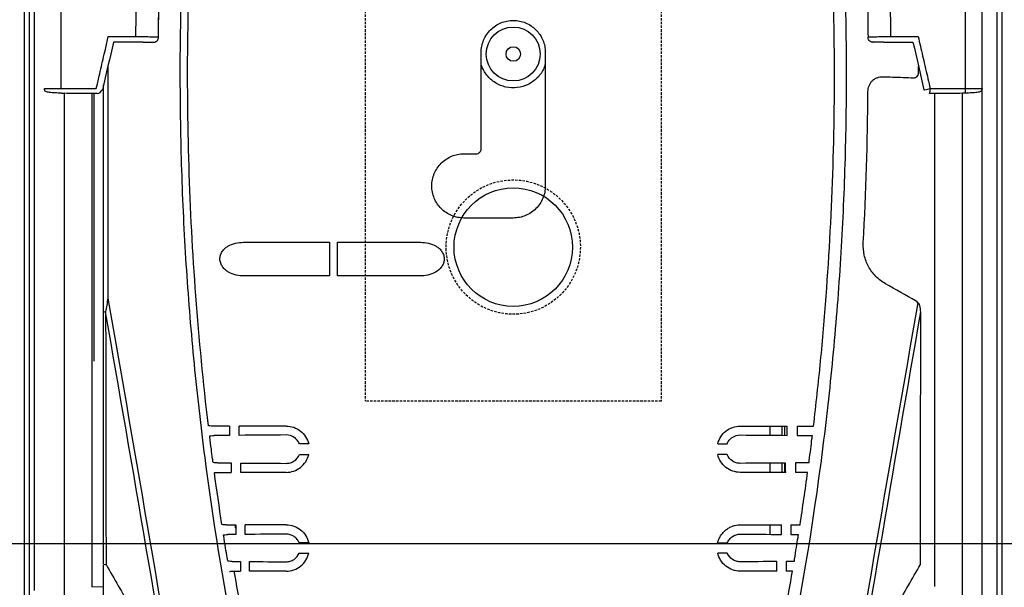
# Model space of a CAD drawing. Units: millimetres. Extents: x -3402 to 8400, y -2 to 6340.
# Drawn here: x 1895 to 1995, y 4021 to 4079 of the extents above; entities that cross this region are included whole.
import ezdxf
from ezdxf.enums import TextEntityAlignment as Align

# ---------------------------------------------------------------- set-up
doc = ezdxf.new("R2010")
doc.units = ezdxf.units.MM
doc.header["$MEASUREMENT"] = 0
doc.linetypes.add('DASHED2', pattern=[0.375, 0.25, -0.125])
for name, color, linetype, lineweight in [('2DE_OBJ_LAMEL-APP', 130, 'Continuous', 25), ('2DE_OBJ_Lamel-DISTR', 255, 'Continuous', 18), ('2DE_TXTNUM', 11, 'Continuous', 9)]:
    doc.layers.add(name, color=color, linetype=linetype, lineweight=lineweight)
doc.layers.add('2DE_TXTPAR', color=41, linetype='Continuous')
doc.layers.add('Zaciski', color=30, linetype='DASHED2')
doc.layers.add('LAM_MONT', color=1, linetype='Continuous', plot=False)
doc.styles.add('CP_ATTR', font='ARIAL.TTF')
doc.styles.add('CP_ELATT', font='ARIAL.TTF')

# ---------------------------------------------------------------- blocks, each defined once
blk = doc.blocks.new('LML_73_81005_01')
at = {"layer": 'LAM_MONT'}
blk.add_circle((0, 0), 6, dxfattribs=at)
blk = doc.blocks.new('2dlam_73-81005-07_zdtet18')
at = {"layer": 'LAM_MONT'}
blk.add_lwpolyline([(-0.036, 55), (1206.964, 55), (1206.964, 115), (-0.036, 115)], close=True, dxfattribs=at)
blk.add_blockref('LML_73_81005_01', (1053.464, 85))
at = {"linetype": 'ByBlock', "style": 'CP_ATTR', "flags": 9}
for tag, p in [('GROUP', (1.388, -129.4)), ('ORDER-NO', (1.388, -129.403)), ('PRODUCER', (1.388, -129.404)), ('NAME', (1.389, -129.397)), ('NUMBER', (1.389, -129.399)), ('ARTICLE', (1.389, -129.401)), ('CHARACTER', (1.399, -129.401)), ('TAG', (1.4, -129.397)), ('VOLTAGE', (1.402, -129.404)), ('POWER', (1.403, -129.403)), ('OTHER', (1.404, -129.399))]:
    blk.add_attdef(tag, text='', height=0.0005, dxfattribs=at).set_placement(p, align=Align.MIDDLE_LEFT)
blk = doc.blocks.new('2dapa_ars26v_apa-04_f6pa639')
for p, q in [((-49.5, -240.122), (-49.5, 276.878)), ((49.5, 276.878), (49.5, -240.122)), ((-49, -85.658), (-49, 89.247)), ((49, 89.247), (49, -85.651)), ((47.5, -35.516), (47.5, 83.978)), ((-45.828, 82.884), (-45.828, 16.044)), ((45.827, 16.044), (45.827, 82.884)), ((-48.5, -34.751), (-48.5, 74.342)), ((-49.5, -55.122), (-49.5, 54.878)), ((49.5, 54.878), (49.5, -55.122)), ((-35.945, 21.244), (-35.885, 25.652)), ((-47.5, 16.044), (-42.239, 16.044)), ((42.239, 16.044), (47.5, 16.044)), ((-45.5, 15.576), (-45.5, -36.679)), ((-42.164, 15.544), (-44.458, 15.544)), ((-42.7, 15.544), (-42.7, -34.399)), ((-42.5, 15.544), (-42.5, -11.539)), ((44.458, 15.544), (42.163, 15.544)), ((42.7, -34.35), (42.7, 15.544)), ((45.5, -36.679), (45.5, 15.576)), ((26.027, -19.039), (26.027, -18.113)), ((27.221, -18.113), (27.221, -19.048)), ((27.477, -18.113), (27.477, -19.05)), ((26.027, -22.797), (26.027, -21.864)), ((27.221, -21.855), (27.221, -22.797)), ((27.477, -21.853), (27.477, -22.797)), ((26.027, -29.072), (26.027, -28.113)), ((-41.5, -34.402), (-42.7, -34.399))]:
    blk.add_line(p, q)
for radius in [2.732, 0.733]:
    blk.add_circle((0, 19.542), radius)
for centre, radius, start, end in [((41.05, 20.508), 4.62, 277.7907, 284.90828), ((41.354, 15.921), 0.894, 334.98562, 7.85742), ((44.198, 15.985), 1.63, 345.8761, 2.04545), ((47, 16.044), 0.5, 344.74691, 0), ((-42.164, 16.043), 0.5, 270.00706, 346.96649), ((-41.324, -6.244), 0.32, 236.70399, 274.83136), ((-41.291, -31.718), 0.413, 239.60306, 275.22522)]:
    blk.add_arc(centre, radius, start, end)
for points, knots in [([(-38.233, 21.31), (-38.218, 22.454), (-38.203, 23.599), (-38.187, 24.743), (-38.115, 30.076), (-38.043, 35.409), (-37.972, 40.742), (-37.779, 55.053), (-37.586, 69.364), (-37.393, 83.676)], [0.00056632, 0.00056632, 0.00056632, 0.00056632, 0.004, 0.004, 0.004, 0.02, 0.02, 0.02, 0.06293794, 0.06293794, 0.06293794, 0.06293794]), ([(37.393, 83.676), (37.411, 82.342), (37.429, 81.009), (37.447, 79.676), (37.519, 74.343), (37.59, 69.01), (37.662, 63.678), (37.853, 49.555), (38.043, 35.432), (38.233, 21.31)], [0, 0, 0, 0, 0.004, 0.004, 0.004, 0.02, 0.02, 0.02, 0.06237162, 0.06237162, 0.06237162, 0.06237162]), ([(35.595, 47.299), (35.684, 40.639), (35.773, 33.978), (35.863, 27.317), (35.89, 25.294), (35.917, 23.27), (35.944, 21.246)], [0, 0, 0, 0, 0.01998391, 0.01998391, 0.01998391, 0.02605544, 0.02605544, 0.02605544, 0.02605544]), ([(-27.936, -41.276), (-29.179, -35.042), (-30.222, -28.777), (-31.489, -19.331), (-31.862, -16.173), (-32.506, -9.851), (-32.778, -6.686), (-33.221, -0.349), (-33.393, 2.823), (-33.635, 9.176), (-33.705, 12.355), (-33.766, 21.886), (-33.604, 28.238), (-33.241, 34.586)], [0, 0, 0, 0, 0.25, 0.25, 0.375, 0.375, 0.5, 0.5, 0.625, 0.625, 0.75, 0.75, 1, 1, 1, 1]), ([(-30.878, -18.075), (-31.397, -13.709), (-31.823, -9.334), (-32.48, -0.564), (-32.711, 3.827), (-32.982, 12.617), (-33.02, 17.014), (-32.903, 25.808), (-32.748, 30.204), (-32.496, 34.594)], [0, 0, 0, 0, 0.25, 0.25, 0.5, 0.5, 0.75, 0.75, 1, 1, 1, 1]), ([(33.241, 34.586), (33.604, 28.238), (33.765, 21.886), (33.705, 12.353), (33.634, 9.173), (33.392, 2.822), (33.221, -0.35), (32.778, -6.687), (32.506, -9.852), (31.861, -16.175), (31.489, -19.333), (30.222, -28.778), (29.178, -35.042), (27.936, -41.276)], [0, 0, 0, 0, 0.25, 0.25, 0.375, 0.375, 0.5, 0.5, 0.625, 0.625, 0.75, 0.75, 1, 1, 1, 1]), ([(30.422, -18.114), (30.682, -15.93), (30.921, -13.744), (31.347, -9.367), (31.536, -7.176), (32.03, -0.597), (32.263, 3.795), (32.671, 16.985), (32.555, 25.787), (32.05, 34.571)], [0, 0, 0, 0, 0.125, 0.125, 0.25, 0.25, 0.5, 0.5, 1, 1, 1, 1]), ([(-3.25, 19.694), (-3.25, 19.909), (-3.229, 20.12), (-3.147, 20.535), (-3.084, 20.742), (-2.921, 21.135), (-2.821, 21.322), (-2.585, 21.675), (-2.448, 21.843), (-2.148, 22.142), (-1.985, 22.277), (-1.629, 22.515), (-1.44, 22.616), (-1.049, 22.778), (-0.844, 22.84), (-0.425, 22.924), (-0.214, 22.944), (0.21, 22.944), (0.425, 22.923), (0.842, 22.841), (1.044, 22.779), (1.438, 22.617), (1.628, 22.515), (1.98, 22.28), (2.145, 22.146), (2.448, 21.843), (2.583, 21.678), (2.818, 21.326), (2.92, 21.136), (3.083, 20.743), (3.145, 20.54), (3.228, 20.124), (3.25, 19.909), (3.25, 19.694)], [0, 0, 0, 0, 0.0625, 0.0625, 0.125, 0.125, 0.1875, 0.1875, 0.25, 0.25, 0.3125, 0.3125, 0.375, 0.375, 0.4375, 0.4375, 0.5, 0.5, 0.5625, 0.5625, 0.625, 0.625, 0.6875, 0.6875, 0.75, 0.75, 0.8125, 0.8125, 0.875, 0.875, 0.9375, 0.9375, 1, 1, 1, 1]), ([(-42.239, 16.044), (-42.086, 16.705), (-41.933, 17.365), (-41.781, 18.026), (-41.628, 18.687), (-41.475, 19.348), (-41.322, 20.009), (-41.222, 20.443), (-41.121, 20.876), (-41.021, 21.31)], [0, 0, 0, 0, 0.002036375, 0.002036375, 0.002036375, 0.004072751, 0.004072751, 0.004072751, 0.005408464, 0.005408464, 0.005408464, 0.005408464]), ([(-41.021, 21.31), (-40.864, 21.31), (-40.708, 21.31), (-40.551, 21.31), (-39.779, 21.31), (-39.006, 21.31), (-38.233, 21.31)], [0, 0, 0, 0, 0.000475416, 0.000475416, 0.000475416, 0.002816171, 0.002816171, 0.002816171, 0.002816171]), ([(-38.233, 21.31), (-38.094, 21.309), (-37.955, 21.309), (-37.678, 21.307), (-37.538, 21.305), (-37.271, 21.302), (-37.142, 21.3), (-36.895, 21.296), (-36.779, 21.294), (-36.567, 21.289), (-36.469, 21.287), (-36.297, 21.282), (-36.224, 21.279), (-36.102, 21.273), (-36.053, 21.271), (-35.986, 21.265), (-35.967, 21.262), (-35.962, 21.259)], [0, 0, 0, 0, 0.125, 0.125, 0.25, 0.25, 0.375, 0.375, 0.5, 0.5, 0.625, 0.625, 0.75, 0.75, 0.875, 0.875, 1, 1, 1, 1]), ([(-36.429, 20.74), (-36.348, 20.74), (-36.271, 20.76), (-36.143, 20.826), (-36.093, 20.871), (-35.975, 21.018), (-35.942, 21.132), (-35.945, 21.246)], [0, 0, 0, 0, 0.25, 0.25, 0.5, 0.5, 1, 1, 1, 1]), ([(36.428, 20.74), (36.347, 20.74), (36.271, 20.76), (36.143, 20.826), (36.092, 20.871), (35.975, 21.018), (35.942, 21.132), (35.944, 21.246)], [0, 0, 0, 0, 0.25, 0.25, 0.5, 0.5, 1, 1, 1, 1]), ([(35.962, 21.259), (35.967, 21.262), (35.986, 21.265), (36.054, 21.271), (36.101, 21.273), (36.285, 21.282), (36.459, 21.287), (36.779, 21.294), (36.894, 21.296), (37.139, 21.3), (37.271, 21.302), (37.67, 21.307), (37.955, 21.309), (38.233, 21.31)], [0, 0, 0, 0, 0.125, 0.125, 0.25, 0.25, 0.5, 0.5, 0.625, 0.625, 0.75, 0.75, 1, 1, 1, 1]), ([(38.233, 21.31), (39.006, 21.31), (39.779, 21.31), (40.551, 21.31), (40.707, 21.31), (40.864, 21.31), (41.021, 21.31)], [0, 0, 0, 0, 0.002340753, 0.002340753, 0.002340753, 0.002816147, 0.002816147, 0.002816147, 0.002816147]), ([(41.021, 21.31), (41.096, 20.985), (41.171, 20.661), (41.246, 20.336), (41.396, 19.687), (41.546, 19.038), (41.696, 18.389), (41.724, 18.268), (41.752, 18.147), (41.78, 18.026), (41.933, 17.365), (42.086, 16.705), (42.239, 16.044)], [0, 0, 0, 0, 0.001, 0.001, 0.001, 0.003, 0.003, 0.003, 0.003372089, 0.003372089, 0.003372089, 0.005408464, 0.005408464, 0.005408464, 0.005408464]), ([(-41.069, 18.28), (-41.069, 16.706), (-41.069, 8.889), (-41.069, 1.072), (-41.069, -5.17)], [0, 0, 0, 0, 0.2013232, 1, 1, 1, 1]), ([(3.218, 18.507), (3.184, 18.364), (3.061, 17.845), (2.473, 17.097), (1.54, 16.405), (0.411, 16.075), (-0.761, 16.133), (-1.841, 16.579), (-2.734, 17.344), (-3.058, 18.038), (-3.219, 18.381)], [0, 0, 0, 0, 0.0520346, 0.1879297, 0.3237786, 0.4596029, 0.5954313, 0.731289, 0.867189, 1, 1, 1, 1]), ([(35.935, 15.749), (35.936, 15.949), (35.974, 16.145), (36.085, 16.421), (36.131, 16.508), (36.238, 16.673), (36.301, 16.751), (36.44, 16.891), (36.515, 16.953), (36.68, 17.063), (36.768, 17.109), (37.041, 17.218), (37.24, 17.253), (37.438, 17.246)], [0, 0, 0, 0, 0.25, 0.25, 0.375, 0.375, 0.5, 0.5, 0.625, 0.625, 0.75, 0.75, 1, 1, 1, 1]), ([(37.438, 17.246), (37.768, 17.235), (38.099, 17.224), (38.429, 17.212), (39.142, 17.188), (39.855, 17.162), (40.567, 17.136)], [0, 0, 0, 0, 0.001000001, 0.001000001, 0.001000001, 0.00315817, 0.00315817, 0.00315817, 0.00315817]), ([(40.567, 17.136), (40.7, 17.131), (40.831, 17.184), (41.016, 17.371), (41.068, 17.503), (41.068, 17.636)], [0, 0, 0, 0, 0.5, 0.5, 1, 1, 1, 1]), ([(-45.779, 15.588), (-46.011, 15.59), (-46.231, 15.595), (-46.642, 15.614), (-46.825, 15.628), (-47.136, 15.673), (-47.26, 15.703), (-47.394, 15.777), (-47.429, 15.805), (-47.466, 15.864), (-47.476, 15.887), (-47.487, 15.93), (-47.49, 15.946), (-47.495, 15.987), (-47.496, 16.014), (-47.497, 16.044)], [0, 0, 0, 0, 0.25, 0.25, 0.5, 0.5, 0.75, 0.75, 0.875, 0.875, 0.9375, 0.9375, 0.96875, 0.96875, 1, 1, 1, 1]), ([(47.496, 16.044), (47.496, 16.014), (47.494, 15.987), (47.49, 15.946), (47.487, 15.93), (47.476, 15.886), (47.466, 15.864), (47.428, 15.805), (47.393, 15.777), (47.26, 15.703), (47.136, 15.673), (46.823, 15.628), (46.64, 15.614), (46.229, 15.595), (46.011, 15.59), (45.779, 15.588)], [0, 0, 0, 0, 0.03125, 0.03125, 0.0625, 0.0625, 0.125, 0.125, 0.25, 0.25, 0.5, 0.5, 0.75, 0.75, 1, 1, 1, 1]), ([(-41.677, 15.931), (-41.668, 15.931), (-41.659, 15.931), (-41.65, 15.931), (-41.637, 15.931), (-41.624, 15.931), (-41.611, 15.931)], [0, 0, 0, 0, 0.001, 0.001, 0.001, 0.00245859, 0.00245859, 0.00245859, 0.00245859]), ([(41.61, 15.931), (41.619, 15.931), (41.628, 15.931), (41.637, 15.931), (41.65, 15.931), (41.663, 15.931), (41.677, 15.931)], [0, 0, 0, 0, 0.001, 0.001, 0.001, 0.00245859, 0.00245859, 0.00245859, 0.00245859]), ([(-5, 2.944), (-5.215, 2.944), (-5.426, 2.965), (-5.841, 3.048), (-6.048, 3.11), (-6.441, 3.274), (-6.628, 3.373), (-6.981, 3.609), (-7.148, 3.746), (-7.448, 4.046), (-7.583, 4.21), (-7.821, 4.565), (-7.921, 4.754), (-8.084, 5.146), (-8.146, 5.35), (-8.229, 5.77), (-8.25, 5.981), (-8.25, 6.405), (-8.229, 6.62), (-8.146, 7.037), (-8.085, 7.239), (-7.922, 7.633), (-7.821, 7.823), (-7.585, 8.175), (-7.451, 8.339), (-7.148, 8.643), (-6.984, 8.778), (-6.632, 9.013), (-6.442, 9.115), (-6.048, 9.278), (-5.846, 9.34), (-5.43, 9.423), (-5.215, 9.444), (-5, 9.444)], [0, 0, 0, 0, 0.0625, 0.0625, 0.125, 0.125, 0.1875, 0.1875, 0.25, 0.25, 0.3125, 0.3125, 0.375, 0.375, 0.4375, 0.4375, 0.5, 0.5, 0.5625, 0.5625, 0.625, 0.625, 0.6875, 0.6875, 0.75, 0.75, 0.8125, 0.8125, 0.875, 0.875, 0.9375, 0.9375, 1, 1, 1, 1]), ([(-3.75, 9.444), (-3.618, 9.444), (-3.489, 9.499), (-3.305, 9.683), (-3.25, 9.812), (-3.25, 9.944)], [0, 0, 0, 0, 0.5, 0.5, 1, 1, 1, 1]), ([(3.25, 6.194), (3.25, 5.98), (3.229, 5.769), (3.146, 5.354), (3.084, 5.147), (2.921, 4.754), (2.821, 4.567), (2.586, 4.214), (2.449, 4.047), (2.149, 3.747), (1.986, 3.613), (1.631, 3.375), (1.442, 3.274), (1.051, 3.112), (0.847, 3.049), (0.427, 2.965), (0.214, 2.944), (0, 2.944)], [0, 0, 0, 0, 0.125, 0.125, 0.25, 0.25, 0.375, 0.375, 0.5, 0.5, 0.625, 0.625, 0.75, 0.75, 0.875, 0.875, 1, 1, 1, 1]), ([(-27.262, -2.915), (-27.536, -2.915), (-27.809, -2.888), (-28.34, -2.765), (-28.595, -2.672), (-28.952, -2.466), (-29.064, -2.388), (-29.27, -2.211), (-29.365, -2.109), (-29.526, -1.887), (-29.592, -1.765), (-29.686, -1.507), (-29.713, -1.37), (-29.722, -1.097), (-29.704, -0.96), (-29.626, -0.696), (-29.567, -0.573), (-29.416, -0.342), (-29.327, -0.239), (-29.127, -0.055), (-29.015, 0.027), (-28.666, 0.237), (-28.406, 0.334), (-27.881, 0.458), (-27.612, 0.486), (-27.339, 0.486)], [0, 0, 0, 0, 0.125, 0.125, 0.25, 0.25, 0.3125, 0.3125, 0.375, 0.375, 0.4375, 0.4375, 0.5, 0.5, 0.5625, 0.5625, 0.625, 0.625, 0.6875, 0.6875, 0.75, 0.75, 0.875, 0.875, 1, 1, 1, 1]), ([(-18.616, 0.486), (-18.616, -0.078), (-18.615, -0.642), (-18.615, -1.206), (-18.614, -1.776), (-18.613, -2.346), (-18.613, -2.915)], [0, 0, 0, 0, 0.001691876, 0.001691876, 0.001691876, 0.003401982, 0.003401982, 0.003401982, 0.003401982]), ([(-17.813, -2.915), (-17.814, -2.346), (-17.814, -1.776), (-17.815, -1.206), (-17.815, -0.642), (-17.816, -0.078), (-17.817, 0.486)], [0, 0, 0, 0, 0.001710109, 0.001710109, 0.001710109, 0.003401983, 0.003401983, 0.003401983, 0.003401983]), ([(-9.386, 0.486), (-9.112, 0.486), (-8.837, 0.457), (-8.306, 0.331), (-8.049, 0.235), (-7.696, 0.022), (-7.586, -0.058), (-7.385, -0.244), (-7.294, -0.349), (-7.144, -0.578), (-7.084, -0.705), (-7.008, -0.967), (-6.99, -1.107), (-7, -1.379), (-7.028, -1.516), (-7.123, -1.773), (-7.19, -1.894), (-7.433, -2.226), (-7.65, -2.404), (-8.123, -2.673), (-8.385, -2.768), (-8.913, -2.888), (-9.182, -2.915), (-9.456, -2.915)], [0, 0, 0, 0, 0.125, 0.125, 0.25, 0.25, 0.3125, 0.3125, 0.375, 0.375, 0.4375, 0.4375, 0.5, 0.5, 0.5625, 0.5625, 0.625, 0.625, 0.75, 0.75, 0.875, 0.875, 1, 1, 1, 1]), ([(37.707, -3.713), (37.346, -3.508), (37.021, -3.259), (36.587, -2.818), (36.451, -2.659), (36.205, -2.327), (36.095, -2.154), (35.898, -1.792), (35.812, -1.603), (35.666, -1.213), (35.607, -1.015), (35.472, -0.413), (35.438, 0.006), (35.461, 0.423)], [0, 0, 0, 0, 0.25, 0.25, 0.375, 0.375, 0.5, 0.5, 0.625, 0.625, 0.75, 0.75, 1, 1, 1, 1]), ([(-41.069, -5.17), (-41.107, -5.405), (-41.146, -5.638), (-41.222, -6.103), (-41.26, -6.335), (-41.297, -6.563)], [0, 0, 0, 0, 0.5, 0.5, 1, 1, 1, 1]), ([(41.191, -5.919), (41.181, -5.858), (41.153, -5.803), (41.08, -5.707), (41.036, -5.666), (40.988, -5.628)], [0, 0, 0, 0, 0.5, 0.5, 1, 1, 1, 1]), ([(-41.5, -32.074), (-41.5, -27.815), (-41.5, -23.554), (-41.5, -15.032), (-41.5, -10.77), (-41.5, -6.511)], [0, 0, 0, 0, 0.5, 0.5, 1, 1, 1, 1]), ([(-41.297, -6.563), (-41.284, -10.822), (-41.276, -15.085), (-41.263, -23.609), (-41.258, -27.87), (-41.254, -32.129)], [0, 0, 0, 0, 0.5, 0.5, 1, 1, 1, 1]), ([(41.254, -32.129), (41.258, -27.87), (41.262, -23.609), (41.276, -15.085), (41.284, -10.822), (41.297, -6.563)], [0, 0, 0, 0, 0.5, 0.5, 1, 1, 1, 1]), ([(-30.422, -18.114), (-30.544, -18.114), (-30.659, -18.11), (-30.825, -18.096), (-30.874, -18.086), (-30.878, -18.075)], [0, 0, 0, 0, 0.5, 0.5, 1, 1, 1, 1]), ([(-22.999, -18.113), (-22.737, -18.113), (-22.482, -18.156), (-21.986, -18.327), (-21.758, -18.452), (-21.346, -18.776), (-21.171, -18.968), (-20.887, -19.41), (-20.784, -19.649), (-20.723, -19.905)], [0, 0, 0, 0, 0.25, 0.25, 0.5, 0.5, 0.75, 0.75, 1, 1, 1, 1]), ([(20.722, -19.905), (20.784, -19.65), (20.887, -19.41), (21.17, -18.969), (21.345, -18.776), (21.756, -18.453), (21.985, -18.328), (22.479, -18.157), (22.737, -18.113), (22.999, -18.113)], [0, 0, 0, 0, 0.25, 0.25, 0.5, 0.5, 0.75, 0.75, 1, 1, 1, 1]), ([(-30.752, -19.116), (-30.751, -19.106), (-30.704, -19.095), (-30.541, -19.08), (-30.427, -19.075), (-30.306, -19.074)], [0, 0, 0, 0, 0.5, 0.5, 1, 1, 1, 1]), ([(-30.411, -21.79), (-30.427, -21.668), (-30.443, -21.547), (-30.459, -21.425), (-30.502, -21.099), (-30.544, -20.774), (-30.585, -20.448), (-30.637, -20.042), (-30.688, -19.635), (-30.738, -19.229), (-30.742, -19.191), (-30.747, -19.154), (-30.752, -19.116)], [0.000167161, 0.000167161, 0.000167161, 0.000167161, 0.000535394, 0.000535394, 0.000535394, 0.00152087, 0.00152087, 0.00152087, 0.002749447, 0.002749447, 0.002749447, 0.00286305, 0.00286305, 0.00286305, 0.00286305]), ([(-21.662, -19.91), (-21.716, -19.777), (-21.788, -19.655), (-21.969, -19.434), (-22.075, -19.337), (-22.43, -19.1), (-22.714, -19.015), (-23, -19.016)], [0, 0, 0, 0, 0.25, 0.25, 0.5, 0.5, 1, 1, 1, 1]), ([(21.661, -19.91), (21.716, -19.777), (21.788, -19.655), (21.969, -19.434), (22.075, -19.337), (22.429, -19.1), (22.713, -19.015), (23, -19.016)], [0, 0, 0, 0, 0.25, 0.25, 0.5, 0.5, 1, 1, 1, 1]), ([(29.953, -21.833), (29.962, -21.761), (29.972, -21.689), (29.981, -21.618), (30.035, -21.213), (30.087, -20.807), (30.139, -20.402), (30.181, -20.076), (30.221, -19.751), (30.262, -19.425), (30.276, -19.308), (30.291, -19.191), (30.305, -19.074)], [0.000124227, 0.000124227, 0.000124227, 0.000124227, 0.000340715, 0.000340715, 0.000340715, 0.001567605, 0.001567605, 0.001567605, 0.002551862, 0.002551862, 0.002551862, 0.002906229, 0.002906229, 0.002906229, 0.002906229]), ([(-29.953, -21.833), (-30.076, -21.831), (-30.19, -21.827), (-30.358, -21.811), (-30.408, -21.801), (-30.411, -21.79)], [0, 0, 0, 0, 0.5, 0.5, 1, 1, 1, 1]), ([(-23, -21.886), (-22.857, -21.887), (-22.717, -21.867), (-22.445, -21.786), (-22.315, -21.725), (-21.962, -21.491), (-21.773, -21.263), (-21.664, -20.998)], [0, 0, 0, 0, 0.25, 0.25, 0.5, 0.5, 1, 1, 1, 1]), ([(-22.999, -22.797), (-22.736, -22.797), (-22.481, -22.754), (-21.985, -22.582), (-21.758, -22.458), (-21.345, -22.134), (-21.17, -21.942), (-20.887, -21.5), (-20.784, -21.258), (-20.722, -21.003)], [0, 0, 0, 0, 0.25, 0.25, 0.5, 0.5, 0.75, 0.75, 1, 1, 1, 1]), ([(22.999, -22.797), (22.736, -22.797), (22.48, -22.754), (21.984, -22.582), (21.756, -22.458), (21.344, -22.133), (21.169, -21.94), (20.886, -21.499), (20.783, -21.259), (20.722, -21.003)], [0, 0, 0, 0, 0.25, 0.25, 0.5, 0.5, 0.75, 0.75, 1, 1, 1, 1]), ([(23, -21.886), (22.857, -21.887), (22.717, -21.867), (22.445, -21.786), (22.315, -21.725), (21.961, -21.491), (21.773, -21.263), (21.664, -20.998)], [0, 0, 0, 0, 0.25, 0.25, 0.5, 0.5, 1, 1, 1, 1]), ([(-30.271, -22.836), (-30.271, -22.825), (-30.224, -22.815), (-30.06, -22.801), (-29.946, -22.797), (-29.824, -22.797)], [0, 0, 0, 0, 0.5, 0.5, 1, 1, 1, 1]), ([(-29.054, -28.113), (-29.176, -28.113), (-29.292, -28.11), (-29.46, -28.095), (-29.51, -28.086), (-29.514, -28.075)], [0, 0, 0, 0, 0.5, 0.5, 1, 1, 1, 1]), ([(-22.999, -28.113), (-23.593, -28.113), (-24.186, -28.113), (-24.78, -28.113), (-25.536, -28.113), (-26.293, -28.113), (-27.049, -28.113), (-27.089, -28.113), (-27.129, -28.113), (-27.169, -28.113)], [0, 0, 0, 0, 0.001786394, 0.001786394, 0.001786394, 0.004063589, 0.004063589, 0.004063589, 0.004184887, 0.004184887, 0.004184887, 0.004184887]), ([(-22.999, -28.113), (-22.734, -28.113), (-22.476, -28.157), (-21.975, -28.332), (-21.746, -28.459), (-21.331, -28.79), (-21.156, -28.986), (-20.874, -29.436), (-20.774, -29.679), (-20.715, -29.938)], [0, 0, 0, 0, 0.25, 0.25, 0.5, 0.5, 0.75, 0.75, 1, 1, 1, 1]), ([(20.715, -29.938), (20.744, -29.809), (20.784, -29.682), (20.884, -29.44), (20.944, -29.324), (21.084, -29.1), (21.164, -28.993), (21.339, -28.798), (21.434, -28.708), (21.64, -28.543), (21.751, -28.469), (21.98, -28.342), (22.1, -28.289), (22.473, -28.158), (22.734, -28.113), (22.999, -28.113)], [0, 0, 0, 0, 0.125, 0.125, 0.25, 0.25, 0.375, 0.375, 0.5, 0.5, 0.625, 0.625, 0.75, 0.75, 1, 1, 1, 1]), ([(-29.349, -29.137), (-29.348, -29.126), (-29.302, -29.116), (-29.138, -29.1), (-29.023, -29.095), (-28.901, -29.094)], [0, 0, 0, 0, 0.5, 0.5, 1, 1, 1, 1]), ([(-28.923, -31.768), (-28.941, -31.658), (-28.96, -31.548), (-28.978, -31.438), (-29.033, -31.107), (-29.087, -30.777), (-29.14, -30.446), (-29.205, -30.042), (-29.27, -29.639), (-29.333, -29.235), (-29.339, -29.202), (-29.344, -29.17), (-29.349, -29.137)], [0.000190149, 0.000190149, 0.000190149, 0.000190149, 0.000525001, 0.000525001, 0.000525001, 0.001530635, 0.001530635, 0.001530635, 0.002757146, 0.002757146, 0.002757146, 0.002856591, 0.002856591, 0.002856591, 0.002856591]), ([(-21.684, -29.944), (-21.736, -29.811), (-21.806, -29.689), (-21.982, -29.468), (-22.086, -29.371), (-22.436, -29.133), (-22.716, -29.047), (-23, -29.049)], [0, 0, 0, 0, 0.25, 0.25, 0.5, 0.5, 1, 1, 1, 1]), ([(21.684, -29.944), (21.736, -29.811), (21.805, -29.689), (21.982, -29.468), (22.086, -29.371), (22.435, -29.133), (22.716, -29.047), (23, -29.049)], [0, 0, 0, 0, 0.25, 0.25, 0.5, 0.5, 1, 1, 1, 1]), ([(28.46, -31.811), (28.472, -31.739), (28.484, -31.668), (28.496, -31.596), (28.563, -31.193), (28.629, -30.79), (28.694, -30.387), (28.748, -30.057), (28.8, -29.726), (28.853, -29.396), (28.869, -29.295), (28.885, -29.195), (28.901, -29.094)], [0.000147067, 0.000147067, 0.000147067, 0.000147067, 0.000364283, 0.000364283, 0.000364283, 0.001590378, 0.001590378, 0.001590378, 0.002594781, 0.002594781, 0.002594781, 0.002900028, 0.002900028, 0.002900028, 0.002900028]), ([(-28.46, -31.811), (-28.583, -31.81), (-28.699, -31.805), (-28.868, -31.789), (-28.919, -31.779), (-28.923, -31.768)], [0, 0, 0, 0, 0.5, 0.5, 1, 1, 1, 1]), ([(-23, -31.852), (-22.859, -31.853), (-22.72, -31.832), (-22.451, -31.751), (-22.323, -31.69), (-21.975, -31.455), (-21.791, -31.227), (-21.687, -30.964)], [0, 0, 0, 0, 0.25, 0.25, 0.5, 0.5, 1, 1, 1, 1]), ([(-22.999, -32.797), (-22.733, -32.797), (-22.475, -32.753), (-21.974, -32.577), (-21.745, -32.451), (-21.33, -32.119), (-21.156, -31.924), (-20.874, -31.474), (-20.773, -31.228), (-20.714, -30.97)], [0, 0, 0, 0, 0.25, 0.25, 0.5, 0.5, 0.75, 0.75, 1, 1, 1, 1]), ([(22.999, -32.797), (22.733, -32.797), (22.475, -32.753), (21.973, -32.577), (21.744, -32.45), (21.329, -32.118), (21.154, -31.923), (20.873, -31.472), (20.773, -31.229), (20.714, -30.97)], [0, 0, 0, 0, 0.25, 0.25, 0.5, 0.5, 0.75, 0.75, 1, 1, 1, 1]), ([(23, -31.852), (22.858, -31.853), (22.72, -31.832), (22.451, -31.751), (22.323, -31.69), (21.974, -31.455), (21.791, -31.227), (21.687, -30.964)], [0, 0, 0, 0, 0.25, 0.25, 0.5, 0.5, 1, 1, 1, 1]), ([(-41.5, -35.822), (-41.5, -34.914), (-41.5, -33.731), (-41.5, -32.546), (-41.5, -32.207)], [0, 0, 0, 0, 0.713217, 1, 1, 1, 1]), ([(-28.744, -32.836), (-28.743, -32.825), (-28.696, -32.815), (-28.532, -32.801), (-28.416, -32.797), (-28.294, -32.797)], [0, 0, 0, 0, 0.5, 0.5, 1, 1, 1, 1]), ([(26.72, -32.797), (26.675, -32.797), (26.63, -32.797), (26.585, -32.797), (25.988, -32.797), (25.39, -32.797), (24.792, -32.797), (24.195, -32.797), (23.597, -32.797), (22.999, -32.797)], [-0.000135301, -0.000135301, -0.000135301, -0.000135301, 0, 0, 0, 0.001799279, 0.001799279, 0.001799279, 0.003598622, 0.003598622, 0.003598622, 0.003598622])]:
    blk.add_open_spline(points, degree=3, knots=knots)
for points, degree in [([(-35.945, 21.246), (-35.886, 25.639)], 1), ([(-35.962, 21.259), (-35.956, 21.255), (-35.951, 21.251), (-35.945, 21.246)], 3), ([(35.944, 21.246), (35.95, 21.251), (35.956, 21.255), (35.962, 21.259)], 3), ([(-40.5, 20.744), (-40.87, 19.139), (-41.241, 17.534), (-41.611, 15.931)], 3), ([(-37.497, 20.744), (-38.499, 20.744), (-39.5, 20.744), (-40.5, 20.744)], 3), ([(-37.497, 20.744), (-37.149, 20.742), (-36.8, 20.741), (-36.451, 20.74)], 3), ([(36.428, 20.74), (36.436, 20.74), (36.443, 20.74), (36.451, 20.74)], 3), ([(37.497, 20.744), (37.148, 20.742), (36.8, 20.741), (36.451, 20.74)], 3), ([(37.497, 20.744), (38.499, 20.744), (39.499, 20.744), (40.499, 20.744)], 3), ([(40.499, 20.744), (40.87, 19.139), (41.24, 17.534), (41.61, 15.931)], 3), ([(-3.25, 9.944), (-3.25, 13.194), (-3.25, 16.444), (-3.25, 19.694)], 3), ([(3.25, 19.694), (3.25, 15.194), (3.25, 10.694), (3.25, 6.194)], 3), ([(41.068, 17.636), (41.068, 18.28)], 1), ([(-41.5, -5.159), (-41.5, 16.41)], 1), ([(-45.779, 15.588), (-45.687, 15.587), (-45.594, 15.582), (-45.5, 15.576)], 3), ([(-44.458, 15.544), (-44.806, 15.544), (-45.153, 15.552), (-45.5, 15.576)], 3), ([(35.461, 0.423), (35.749, 5.528), (35.907, 10.636), (35.935, 15.749)], 3), ([(45.5, 15.576), (45.153, 15.552), (44.805, 15.544), (44.458, 15.544)], 3), ([(45.779, 15.588), (45.687, 15.587), (45.594, 15.582), (45.5, 15.576)], 3), ([(-5, 9.444), (-4.584, 9.444), (-4.167, 9.444), (-3.75, 9.444)], 3), ([(0, 2.944), (-1.667, 2.944), (-3.334, 2.944), (-5, 2.944)], 3), ([(-27.339, 0.486), (-24.435, 0.486), (-21.527, 0.486), (-18.616, 0.486)], 3), ([(-17.817, 0.486), (-15.008, 0.486), (-12.198, 0.486), (-9.386, 0.486)], 3), ([(-18.613, -2.915), (-21.499, -2.915), (-24.383, -2.915), (-27.262, -2.915)], 3), ([(-9.456, -2.915), (-12.243, -2.915), (-15.029, -2.915), (-17.813, -2.915)], 3), ([(40.818, -5.468), (39.781, -4.884), (38.744, -4.299), (37.707, -3.713)], 3), ([(-41.5, -6.511), (-41.5, -6.063), (-41.5, -5.611), (-41.5, -5.159)], 3), ([(-41.069, -5.17), (-38.201, -21.537), (-35.397, -37.913), (-32.649, -54.284)], 3), ([(40.988, -5.628), (38.148, -21.842), (35.371, -38.065), (32.649, -54.283)], 3), ([(40.988, -5.628), (40.945, -5.561), (40.887, -5.507), (40.818, -5.468)], 3), ([(41.297, -6.563), (41.262, -6.35), (41.227, -6.135), (41.191, -5.919)], 3), ([(-33.131, -54.356), (-35.798, -38.425), (-38.519, -22.49), (-41.297, -6.563)], 3), ([(33.131, -54.355), (35.798, -38.425), (38.519, -22.489), (41.297, -6.563)], 3), ([(-28.757, -18.113), (-29.313, -18.114), (-29.867, -18.114), (-30.422, -18.114)], 3), ([(-28.757, -18.113), (-28.757, -18.429), (-28.756, -18.745), (-28.755, -19.06)], 3), ([(-27.755, -19.052), (-27.755, -18.739), (-27.754, -18.426), (-27.753, -18.113)], 3), ([(-22.999, -18.113), (-24.585, -18.113), (-26.169, -18.113), (-27.753, -18.113)], 3), ([(22.999, -18.113), (24.584, -18.113), (26.169, -18.113), (27.752, -18.113)], 3), ([(27.755, -19.052), (27.754, -18.739), (27.753, -18.426), (27.752, -18.113)], 3), ([(28.757, -18.113), (28.756, -18.429), (28.755, -18.745), (28.754, -19.06)], 3), ([(28.757, -18.113), (29.312, -18.114), (29.867, -18.114), (30.422, -18.114)], 3), ([(-28.755, -19.06), (-29.272, -19.064), (-29.789, -19.069), (-30.306, -19.074)], 3), ([(-23, -19.016), (-24.586, -19.027), (-26.171, -19.039), (-27.755, -19.052)], 3), ([(-20.723, -19.905), (-21.036, -19.906), (-21.349, -19.908), (-21.662, -19.91)], 3), ([(20.722, -19.905), (21.035, -19.906), (21.348, -19.908), (21.661, -19.91)], 3), ([(23, -19.016), (24.586, -19.027), (26.171, -19.039), (27.755, -19.052)], 3), ([(28.754, -19.06), (29.272, -19.064), (29.789, -19.069), (30.305, -19.074)], 3), ([(-29.953, -21.833), (-29.497, -21.837), (-29.04, -21.84), (-28.582, -21.844)], 3), ([(-28.582, -21.844), (-28.582, -22.162), (-28.581, -22.479), (-28.58, -22.797)], 3), ([(-27.6, -22.797), (-27.599, -22.482), (-27.598, -22.167), (-27.597, -21.852)], 3), ([(-27.597, -21.852), (-26.066, -21.865), (-24.534, -21.876), (-23, -21.886)], 3), ([(-21.664, -20.998), (-21.35, -21), (-21.036, -21.002), (-20.722, -21.003)], 3), ([(21.664, -20.998), (21.35, -21), (21.036, -21.002), (20.722, -21.003)], 3), ([(27.597, -21.852), (26.066, -21.865), (24.533, -21.876), (23, -21.886)], 3), ([(27.6, -22.797), (27.599, -22.482), (27.598, -22.167), (27.597, -21.852)], 3), ([(28.582, -21.844), (28.581, -22.162), (28.58, -22.479), (28.579, -22.797)], 3), ([(29.953, -21.833), (29.496, -21.837), (29.039, -21.84), (28.582, -21.844)], 3), ([(-29.514, -28.075), (-29.781, -26.331), (-30.034, -24.584), (-30.271, -22.836)], 3), ([(-29.824, -22.797), (-29.409, -22.797), (-28.994, -22.797), (-28.58, -22.797)], 3), ([(-22.999, -22.797), (-24.534, -22.797), (-26.068, -22.797), (-27.6, -22.797)], 3), ([(27.6, -22.797), (26.067, -22.797), (24.533, -22.797), (22.999, -22.797)], 3), ([(29.824, -22.797), (29.409, -22.797), (28.994, -22.797), (28.579, -22.797)], 3), ([(29.053, -28.113), (29.325, -26.343), (29.582, -24.571), (29.824, -22.797)], 3), ([(-29.054, -28.113), (-28.743, -28.113), (-28.431, -28.113), (-28.12, -28.113)], 3), ([(-28.119, -28.436), (-28.171, -28.113)], 1), ([(-28.12, -28.113), (-28.119, -28.438), (-28.118, -28.763), (-28.117, -29.088)], 3), ([(-27.173, -29.08), (-27.172, -28.758), (-27.17, -28.436), (-27.169, -28.113)], 3), ([(22.999, -28.113), (24.39, -28.113), (25.78, -28.113), (27.169, -28.113)], 3), ([(27.172, -29.08), (27.171, -28.758), (27.17, -28.436), (27.169, -28.113)], 3), ([(28.12, -28.113), (28.119, -28.438), (28.117, -28.763), (28.116, -29.088)], 3), ([(28.12, -28.113), (28.431, -28.113), (28.742, -28.113), (29.053, -28.113)], 3), ([(-28.117, -29.088), (-28.378, -29.09), (-28.639, -29.092), (-28.901, -29.094)], 3), ([(-23, -29.049), (-24.392, -29.059), (-25.783, -29.069), (-27.173, -29.08)], 3), ([(23, -29.049), (24.392, -29.059), (25.782, -29.069), (27.172, -29.08)], 3), ([(28.116, -29.088), (28.378, -29.09), (28.639, -29.092), (28.901, -29.094)], 3), ([(-20.715, -29.938), (-21.038, -29.94), (-21.361, -29.942), (-21.684, -29.944)], 3), ([(20.715, -29.938), (21.038, -29.94), (21.361, -29.942), (21.684, -29.944)], 3), ([(-28.46, -31.811), (-28.189, -31.813), (-27.918, -31.815), (-27.647, -31.817)], 3), ([(-27.647, -31.817), (-27.646, -32.144), (-27.645, -32.47), (-27.643, -32.797)], 3), ([(-26.72, -32.797), (-26.719, -32.473), (-26.718, -32.149), (-26.716, -31.825)], 3), ([(-26.716, -31.825), (-25.478, -31.834), (-24.24, -31.843), (-23, -31.852)], 3), ([(-21.687, -30.964), (-21.363, -30.966), (-21.039, -30.968), (-20.714, -30.97)], 3), ([(21.687, -30.964), (21.363, -30.966), (21.038, -30.968), (20.714, -30.97)], 3), ([(26.716, -31.825), (25.478, -31.834), (24.239, -31.843), (23, -31.852)], 3), ([(26.72, -32.797), (26.719, -32.473), (26.717, -32.149), (26.716, -31.825)], 3), ([(27.647, -31.817), (27.645, -32.144), (27.644, -32.47), (27.643, -32.797)], 3), ([(28.46, -31.811), (28.189, -31.813), (27.918, -31.815), (27.647, -31.817)], 3), ([(-41.254, -32.129), (-40.425, -33.576), (-39.597, -35.02), (-38.771, -36.462)], 3), ([(-28.294, -32.797), (-27.823, -35.553), (-27.316, -38.302), (-26.77, -41.043)], 3), ([(-28.294, -32.797), (-28.077, -32.797), (-27.86, -32.797), (-27.643, -32.797)], 3), ([(-22.999, -32.797), (-24.24, -32.797), (-25.48, -32.797), (-26.72, -32.797)], 3), ([(26.769, -41.043), (27.316, -38.302), (27.823, -35.553), (28.294, -32.797)], 3), ([(28.294, -32.797), (28.077, -32.797), (27.86, -32.797), (27.643, -32.797)], 3), ([(38.771, -36.462), (39.597, -35.02), (40.425, -33.576), (41.254, -32.129)], 3)]:
    blk.add_open_spline(points, degree=degree)
at = {"layer": 'Zaciski'}
for p, q in [((-15.003, 28.799), (-15.003, -15.584)), ((14.997, 28.799), (14.997, -15.584)), ((14.997, -15.584), (-15.003, -15.584))]:
    blk.add_line(p, q, dxfattribs=at)
blk.add_circle((0, 0), 6.804, dxfattribs=at)
at = {"linetype": 'ByBlock', "style": 'CP_ATTR', "flags": 9}
for tag, p in [('NAME', (-0.092, -0.018)), ('NUMBER', (-0.092, -0.018)), ('GROUP', (-0.092, -0.018)), ('ARTICLE', (-0.092, -0.018)), ('TEMPERATURE', (-0.092, -0.018)), ('FLOW', (-0.092, -0.018)), ('CHARACTER', (-0.092, -0.018)), ('ORDER-NO', (-0.092, -0.019)), ('PRODUCER', (-0.092, -0.019)), ('CURRENT', (-0.092, -0.019)), ('PN', (-0.091, -0.018)), ('OTHER', (-0.091, -0.018)), ('DN', (-0.091, -0.019)), ('VOLTAGE', (-0.091, -0.019)), ('POWER', (-0.091, -0.019))]:
    blk.add_attdef(tag, text='', height=0.00005, dxfattribs=at).set_placement(p, align=Align.MIDDLE_LEFT)
at = {"layer": '2DE_TXTNUM', "linetype": 'ByBlock', "style": 'CP_ELATT', "width": 0.8, "flags": 8}
blk.add_attdef('TAG', text='', height=10, dxfattribs=at).set_placement((0, 261.254), align=Align.CENTER)
at = {"layer": '2DE_TXTPAR', "linetype": 'ByBlock', "style": 'CP_ATTR', "flags": 8}
blk.add_attdef('PRODUCT-TYPE', text='', height=7, dxfattribs=at).set_placement((0, 92), align=Align.CENTER)

msp = doc.modelspace()

# ---------------------------------------------------------------- block references
at = {"layer": '2DE_OBJ_LAMEL-APP'}
msp.add_blockref('2dapa_ars26v_apa-04_f6pa639', (1944.964, 4055.801), dxfattribs=at)
at = {"layer": '2DE_OBJ_Lamel-DISTR'}
msp.add_blockref('2dlam_73-81005-07_zdtet18', (891.5, 3970.801), dxfattribs=at)

doc.saveas('drawing.dxf')
